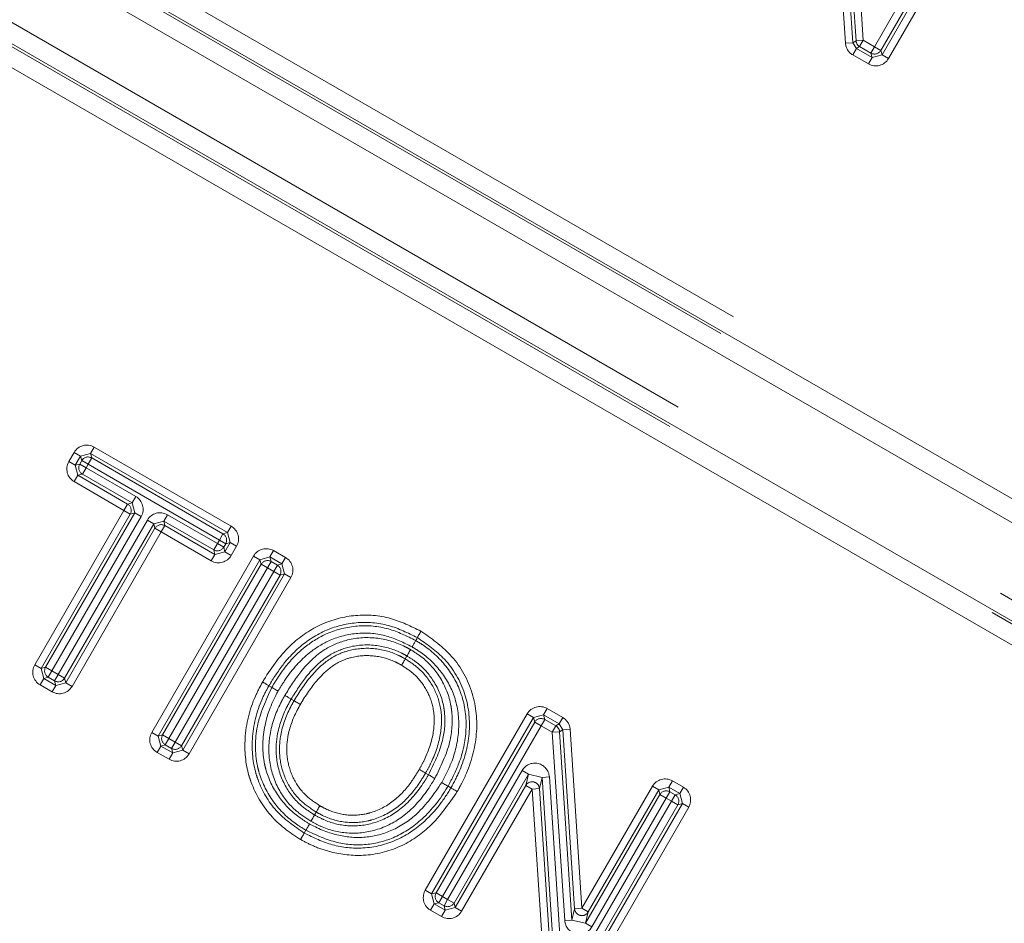
# Model space of a CAD drawing. Units: millimetres. Extents: x 7 to 835, y 10 to 581.
# Drawn here: x 466 to 469, y 274 to 277 of the extents above; entities that cross this region are included whole.
import ezdxf

# ---------------------------------------------------------------- set-up
doc = ezdxf.new("R2010")
doc.units = ezdxf.units.MM
doc.linetypes.add('PHANTOM', pattern=[12.7, 6.35, -1.27, 1.27, -1.27, 1.27, -1.27])
doc.layers.add('SLD-0', color=7, linetype='Continuous')
doc.styles.add('SLDTEXTSTYLE0', font='TXT', dxfattribs={"width": 0.605})
doc.dimstyles.new('SLDDIMSTYLE0', dxfattribs={"dimtxt": 3, "dimasz": 3, "dimexe": 0, "dimexo": 0.0625, "dimgap": 0.75, "dimtad": 0, "dimdec": 1, "dimlfac": 4, "dimrnd": 1e-09, "dimzin": 12, "dimdsep": 46, "dimtxsty": 'SLDTEXTSTYLE0', "dimsah": 1, "dimcen": 0.09, "dimadec": 0, "dimazin": 3, "dimtfac": 1, "dimtdec": 3, "dimtofl": 0, "dimtmove": 0, "dimatfit": 3, "dimfxl": 0, "dimfrac": 2, "dimtolj": 1, "dimtzin": 12, "dimarcsym": 0})

# ---------------------------------------------------------------- blocks, each defined once
blk = doc.blocks.new('_D_1')
at = {"layer": 'SLD-0'}
for p, q in [((474.5093, 334.1938), (316.5346, 334.1938)), ((319.7096, 334.1938), (319.7096, 288.0877)), ((319.7096, 228.4964), (319.7096, 274.6025)), ((355.1879, 228.4964), (316.5346, 228.4964))]:
    blk.add_line(p, q, dxfattribs=at)
for points in [[(319.7096, 334.1938), (319.2481, 331.1938), (320.1712, 331.1938)], [(319.7096, 228.4964), (320.1712, 231.4964), (319.2481, 231.4964)]]:
    blk.add_solid(points, dxfattribs=at)
at = {"layer": 'SLD-0', "insert": (318.1419, 276.19), "char_height": 3, "attachment_point": 1, "rotation": 90, "style": 'SLDTEXTSTYLE0'}
blk.add_mtext('422.8', dxfattribs=at)

msp = doc.modelspace()

# ---------------------------------------------------------------- linework, layer by layer
at = {"color": 8, "linetype": 'PHANTOM', "lineweight": 0}
for p, q in [((462.64545459, 278.77876043), (470.20338331, 274.41518825)), ((470.17215235, 274.36109464), (462.61422363, 278.72466682)), ((462.60208986, 278.72141559), (470.17089742, 274.35156251)), ((470.13966646, 274.29746889), (462.5708589, 278.66732197)), ((462.45680974, 278.46978303), (470.02561729, 274.09992994)), ((469.99438633, 274.04583633), (462.42557877, 278.41568941)), ((462.42883, 278.40355565), (469.98675873, 274.03998346)), ((469.95552776, 273.98588985), (462.39759904, 278.34946203)), ((468.56317024, 276.54619513), (468.52094943, 277.18924007)), ((468.54588052, 277.19087699), (468.58810133, 276.54783205)), ((468.52725311, 276.5377241), (468.48709628, 277.14933344)), ((468.51202737, 277.15097036), (468.5521842, 276.53936101)), ((468.62635964, 276.52575491), (468.96275768, 277.10819559)), ((468.9843931, 277.0956997), (468.64799506, 276.51325902)), ((468.65217115, 276.49767553), (468.99998314, 277.09987836)), ((469.02161856, 277.08738247), (468.67380657, 276.48517964)), ((468.52725311, 276.5377241), (468.5521842, 276.53936101)), ((468.5521842, 276.53936101), (468.56317024, 276.54619513)), ((468.5521842, 276.53936101), (468.5646277, 276.51935772)), ((468.58810133, 276.54783205), (468.56317024, 276.54619513)), ((468.58810133, 276.54783205), (468.57561375, 276.52619183)), ((468.58810133, 276.54783205), (468.62635964, 276.52575491)), ((468.55214011, 276.4977175), (468.5646277, 276.51935772)), ((468.57561375, 276.52619183), (468.5646277, 276.51935772)), ((468.5646277, 276.51935772), (468.61804813, 276.4885312)), ((468.61387205, 276.50411469), (468.57561375, 276.52619183)), ((468.62635964, 276.52575491), (468.61387205, 276.50411469)), ((468.62635964, 276.52575491), (468.64799506, 276.51325902)), ((468.64799506, 276.51325902), (468.65217115, 276.49767553)), ((468.60556054, 276.46689099), (468.55214011, 276.4977175)), ((468.60556054, 276.46689099), (468.61804813, 276.4885312)), ((468.61804813, 276.4885312), (468.61387205, 276.50411469)), ((468.61804813, 276.4885312), (468.65217115, 276.49767553)), ((468.67380657, 276.48517964), (468.65217115, 276.49767553)), ((465.87570663, 275.10894416), (465.89391994, 275.14052218)), ((465.89391994, 275.14052218), (465.91556281, 275.12803919)), ((465.91556281, 275.12803919), (465.8973495, 275.09646117)), ((465.94970521, 275.13718952), (465.91556281, 275.12803919)), ((465.91974163, 275.11244684), (465.91556281, 275.12803919)), ((465.96220474, 275.15882283), (465.94970521, 275.13718952)), ((466.41774993, 274.86675758), (465.94970521, 275.13718952)), ((465.94970521, 275.13718952), (465.95388403, 275.12159717)), ((465.96220474, 275.15882283), (466.43024946, 274.8883909)), ((465.87570663, 275.10894416), (465.8973495, 275.09646117)), ((465.8973495, 275.09646117), (465.91292959, 275.1006362)), ((465.8973495, 275.09646117), (465.90649152, 275.06234562)), ((465.91292959, 275.1006362), (465.91974163, 275.11244684)), ((465.91292959, 275.1006362), (465.93457246, 275.08815321)), ((465.91974163, 275.11244684), (465.9413845, 275.09996385)), ((465.9413845, 275.09996385), (465.93457246, 275.08815321)), ((465.95388403, 275.12159717), (465.9413845, 275.09996385)), ((466.38966996, 274.84094863), (465.9413845, 275.09996385)), ((465.95388403, 275.12159717), (466.40216949, 274.86258195)), ((465.89399068, 275.04071306), (465.90649152, 275.06234562)), ((465.92207161, 275.06652065), (465.90649152, 275.06234562)), ((465.90649152, 275.06234562), (466.07643908, 274.96413773)), ((465.92207161, 275.06652065), (465.93457246, 275.08815321)), ((466.09202583, 274.96830891), (465.92207161, 275.06652065)), ((465.93457246, 275.08815321), (466.10452668, 274.98994147)), ((466.06393823, 274.94250517), (465.89399068, 275.04071306)), ((466.06393823, 274.94250517), (466.07643908, 274.96413773)), ((466.07643908, 274.96413773), (466.09202583, 274.96830891)), ((466.09202583, 274.96830891), (466.10452668, 274.98994147)), ((466.10115942, 274.93417874), (466.09202583, 274.96830891)), ((465.75930889, 274.41516597), (466.06393823, 274.94250517)), ((466.08557266, 274.93000756), (465.78094332, 274.40266835)), ((465.79653299, 274.40684456), (466.10115942, 274.93417874)), ((466.06393823, 274.94250517), (466.08557266, 274.93000756)), ((466.10115942, 274.93417874), (466.08557266, 274.93000756)), ((466.10115942, 274.93417874), (466.12279384, 274.92168112)), ((466.2122134, 274.92776963), (466.19971129, 274.9061378)), ((466.2122134, 274.92776963), (466.38286126, 274.82914379)), ((466.12279384, 274.92168112), (465.81816741, 274.39434695)), ((465.83930278, 274.38214776), (466.14394033, 274.90950119)), ((466.16557476, 274.89700358), (465.86093721, 274.36965015)), ((466.14394033, 274.90950119), (466.16557476, 274.89700358)), ((466.19971129, 274.9061378), (466.16557476, 274.89700358)), ((466.16974623, 274.88141391), (466.16557476, 274.89700358)), ((466.19971129, 274.9061378), (466.20388276, 274.89054813)), ((466.37035916, 274.80751196), (466.19971129, 274.9061378)), ((465.86511191, 274.35406609), (466.16974623, 274.88141391)), ((466.19138065, 274.8689163), (465.88674634, 274.34156848)), ((466.16974623, 274.88141391), (466.19138065, 274.8689163)), ((466.20388276, 274.89054813), (466.19138065, 274.8689163)), ((466.3620352, 274.7702866), (466.19138065, 274.8689163)), ((466.20388276, 274.89054813), (466.3745373, 274.79191843)), ((466.40216949, 274.86258195), (466.38966996, 274.84094863)), ((466.40216949, 274.86258195), (466.41774993, 274.86675758)), ((466.43024946, 274.8883909), (466.41774993, 274.86675758)), ((466.42689326, 274.83264127), (466.41774993, 274.86675758)), ((466.38286126, 274.82914379), (466.37035916, 274.80751196)), ((466.38286126, 274.82914379), (466.38966996, 274.84094863)), ((466.38286126, 274.82914379), (466.40450413, 274.8166608)), ((466.38966996, 274.84094863), (466.41131283, 274.82846564)), ((466.41131283, 274.82846564), (466.40450413, 274.8166608)), ((466.40868227, 274.80106727), (466.42689326, 274.83264127)), ((466.42689326, 274.83264127), (466.41131283, 274.82846564)), ((466.44853613, 274.82015828), (466.42689326, 274.83264127)), ((466.3745373, 274.79191843), (466.3620352, 274.7702866)), ((466.3745373, 274.79191843), (466.37035916, 274.80751196)), ((466.3745373, 274.79191843), (466.40868227, 274.80106727)), ((466.40450413, 274.8166608), (466.40868227, 274.80106727)), ((466.40868227, 274.80106727), (466.43032514, 274.78858428)), ((466.44853613, 274.82015828), (466.43032514, 274.78858428)), ((466.5748718, 274.80503566), (466.56238197, 274.78339674)), ((466.5748718, 274.80503566), (466.61577154, 274.78142862)), ((466.15880802, 274.18454456), (466.50662129, 274.7867496)), ((466.52825671, 274.77425371), (466.18044344, 274.17204867)), ((466.19603232, 274.17622533), (466.5324322, 274.7586692)), ((466.50662129, 274.7867496), (466.52825671, 274.77425371)), ((466.56238197, 274.78339674), (466.52825671, 274.77425371)), ((466.5324322, 274.7586692), (466.52825671, 274.77425371)), ((466.5324322, 274.7586692), (466.55406763, 274.74617331)), ((466.56655746, 274.76781223), (466.55406763, 274.74617331)), ((466.60328171, 274.7597897), (466.56238197, 274.78339674)), ((466.56238197, 274.78339674), (466.56655746, 274.76781223)), ((466.56655746, 274.76781223), (466.58769283, 274.75561304)), ((466.58769283, 274.75561304), (466.60328171, 274.7597897)), ((466.61577154, 274.78142862), (466.60328171, 274.7597897)), ((466.6124273, 274.72565489), (466.60328171, 274.7597897)), ((466.55406763, 274.74617331), (466.21766774, 274.16372944)), ((466.23880311, 274.15153025), (466.575203, 274.73397412)), ((466.26461403, 274.12344985), (466.6124273, 274.72565489)), ((466.575203, 274.73397412), (466.55406763, 274.74617331)), ((466.58769283, 274.75561304), (466.575203, 274.73397412)), ((466.575203, 274.73397412), (466.59683842, 274.72147823)), ((466.6124273, 274.72565489), (466.59683842, 274.72147823)), ((466.63406272, 274.713159), (466.6124273, 274.72565489)), ((466.59683842, 274.72147823), (466.26043853, 274.13903436)), ((466.63406272, 274.713159), (466.28624945, 274.11095396)), ((465.78094332, 274.40266835), (465.75930889, 274.41516597)), ((465.78094332, 274.40266835), (465.79653299, 274.40684456)), ((465.78094332, 274.40266835), (465.79008792, 274.36853182)), ((465.79653299, 274.40684456), (465.81816741, 274.39434695)), ((465.81816741, 274.39434695), (465.80567758, 274.37270803)), ((465.81816741, 274.39434695), (465.83930278, 274.38214776)), ((465.79008792, 274.36853182), (465.77759808, 274.3468929)), ((465.80567758, 274.37270803), (465.79008792, 274.36853182)), ((465.79008792, 274.36853182), (465.83098765, 274.34492478)), ((465.82681295, 274.36050884), (465.80567758, 274.37270803)), ((465.83930278, 274.38214776), (465.82681295, 274.36050884)), ((465.83098765, 274.34492478), (465.82681295, 274.36050884)), ((465.83098765, 274.34492478), (465.86511191, 274.35406609)), ((465.83930278, 274.38214776), (465.86093721, 274.36965015)), ((465.86093721, 274.36965015), (465.86511191, 274.35406609)), ((465.86511191, 274.35406609), (465.88674634, 274.34156848)), ((465.81849782, 274.32328586), (465.77759808, 274.3468929)), ((465.83098765, 274.34492478), (465.81849782, 274.32328586)), ((467.49619691, 274.2442134), (467.50866848, 274.26586285)), ((467.50866848, 274.26586285), (467.56223406, 274.23500542)), ((467.09264319, 273.64535407), (467.4404545, 274.24755572)), ((467.46208993, 274.23505983), (467.11427861, 273.63285818)), ((467.46208993, 274.23505983), (467.4404545, 274.24755572)), ((467.49619691, 274.2442134), (467.46208993, 274.23505983)), ((467.46627023, 274.21948365), (467.46208993, 274.23505983)), ((467.50037722, 274.22863722), (467.48790565, 274.20698776)), ((467.54976249, 274.21335596), (467.49619691, 274.2442134)), ((467.49619691, 274.2442134), (467.50037722, 274.22863722)), ((467.50037722, 274.22863722), (467.53877842, 274.2065155)), ((467.54976249, 274.21335596), (467.56223406, 274.23500542)), ((467.12987317, 273.63704467), (467.46627023, 274.21948365)), ((467.48790565, 274.20698776), (467.15150859, 273.62454878)), ((467.46627023, 274.21948365), (467.48790565, 274.20698776)), ((467.52630686, 274.18486604), (467.48790565, 274.20698776)), ((467.53877842, 274.2065155), (467.52630686, 274.18486604)), ((467.55123753, 274.1865093), (467.52630686, 274.18486604)), ((467.53877842, 274.2065155), (467.54976249, 274.21335596)), ((467.5622216, 274.19334976), (467.54976249, 274.21335596)), ((467.5622216, 274.19334976), (467.55123753, 274.1865093)), ((467.55123753, 274.1865093), (467.59359419, 273.54389429)), ((467.5622216, 274.19334976), (467.58715227, 274.19499302)), ((467.60250837, 273.58213815), (467.5622216, 274.19334976)), ((467.58715227, 274.19499302), (467.62743905, 273.58378141)), ((466.18044344, 274.17204867), (466.15880802, 274.18454456)), ((466.18044344, 274.17204867), (466.19603232, 274.17622533)), ((466.18044344, 274.17204867), (466.18958903, 274.13791386)), ((466.19603232, 274.17622533), (466.21766774, 274.16372944)), ((466.21766774, 274.16372944), (466.20517791, 274.14209052)), ((466.21766774, 274.16372944), (466.23880311, 274.15153025)), ((467.56866352, 273.54225103), (467.52630686, 274.18486604)), ((466.18958903, 274.13791386), (466.1770992, 274.11627494)), ((466.20517791, 274.14209052), (466.18958903, 274.13791386)), ((466.18958903, 274.13791386), (466.23048877, 274.11430682)), ((466.22631328, 274.12989133), (466.20517791, 274.14209052)), ((466.23880311, 274.15153025), (466.22631328, 274.12989133)), ((466.23048877, 274.11430682), (466.22631328, 274.12989133)), ((466.23048877, 274.11430682), (466.26461403, 274.12344985)), ((466.23880311, 274.15153025), (466.26043853, 274.13903436)), ((466.26043853, 274.13903436), (466.26461403, 274.12344985)), ((466.26461403, 274.12344985), (466.28624945, 274.11095396)), ((466.21799894, 274.0926679), (466.1770992, 274.11627494)), ((466.23048877, 274.11430682), (466.21799894, 274.0926679)), ((467.16914794, 273.61439084), (467.42313728, 274.05425773)), ((467.42313728, 274.05425773), (467.44477404, 274.04176416)), ((467.44477404, 274.04176416), (467.19078471, 273.60189727)), ((467.43585199, 274.00349445), (467.44477404, 274.04176416)), ((467.49134189, 274.03090751), (467.44477404, 274.04176416)), ((467.49134189, 274.03090751), (467.48241984, 273.9926378)), ((467.51627298, 274.03254443), (467.49134189, 274.03090751)), ((467.53356271, 273.38786257), (467.49134189, 274.03090751)), ((467.51627298, 274.03254443), (467.5584938, 273.38949948)), ((467.93642111, 274.01883803), (467.92393566, 273.99719658)), ((467.93642111, 274.01883803), (467.97371108, 273.99732458)), ((467.19496693, 273.58632196), (467.43585199, 274.00349445)), ((467.45748875, 273.99100088), (467.21660369, 273.57382839)), ((467.45748875, 273.99100088), (467.43585199, 274.00349445)), ((467.45748875, 273.99100088), (467.48241984, 273.9926378)), ((467.49764558, 273.37939154), (467.45748875, 273.99100088)), ((467.48241984, 273.9926378), (467.52257667, 273.38102845)), ((467.62743905, 273.58378141), (467.86818074, 274.00054929)), ((467.88981548, 273.98805221), (467.64907378, 273.57128433)), ((467.86818074, 274.00054929), (467.88981548, 273.98805221)), ((467.92393566, 273.99719658), (467.88981548, 273.98805221)), ((467.89399158, 273.97247001), (467.88981548, 273.98805221)), ((467.96122563, 273.97568313), (467.92393566, 273.99719658)), ((467.92393566, 273.99719658), (467.92811176, 273.98161438)), ((467.97371108, 273.99732458), (467.96122563, 273.97568313)), ((467.6401596, 273.53304046), (467.89399158, 273.97247001)), ((467.91562631, 273.95997293), (467.66179434, 273.52054338)), ((467.89399158, 273.97247001), (467.91562631, 273.95997293)), ((467.92811176, 273.98161438), (467.91562631, 273.95997293)), ((467.93315015, 273.94986302), (467.91562631, 273.95997293)), ((467.92811176, 273.98161438), (467.9456356, 273.97150447)), ((467.9456356, 273.97150447), (467.93315015, 273.94986302)), ((467.9456356, 273.97150447), (467.96122563, 273.97568313)), ((467.9703756, 273.9415458), (467.96122563, 273.97568313)), ((467.59675211, 273.36742234), (467.93315015, 273.94986302)), ((467.95478557, 273.93736713), (467.61838753, 273.35492646)), ((467.62256361, 273.33934296), (467.9703756, 273.9415458)), ((467.99201103, 273.92904991), (467.64419903, 273.32684708)), ((467.93315015, 273.94986302), (467.95478557, 273.93736713)), ((467.9703756, 273.9415458), (467.95478557, 273.93736713)), ((467.99201103, 273.92904991), (467.9703756, 273.9415458)), ((467.11427861, 273.63285818), (467.09264319, 273.64535407)), ((467.11427861, 273.63285818), (467.12987317, 273.63704467)), ((467.11427861, 273.63285818), (467.12344572, 273.59871097)), ((467.12987317, 273.63704467), (467.15150859, 273.62454878)), ((467.15150859, 273.62454878), (467.13904028, 273.60289746)), ((467.15150859, 273.62454878), (467.16914794, 273.61439084)), ((467.12344572, 273.59871097), (467.11097741, 273.57705964)), ((467.13904028, 273.60289746), (467.12344572, 273.59871097)), ((467.12344572, 273.59871097), (467.16086185, 273.5771642)), ((467.15667963, 273.59273951), (467.13904028, 273.60289746)), ((467.16914794, 273.61439084), (467.15667963, 273.59273951)), ((467.16086185, 273.5771642), (467.15667963, 273.59273951)), ((467.16086185, 273.5771642), (467.19496693, 273.58632196)), ((467.16914794, 273.61439084), (467.19078471, 273.60189727)), ((467.19078471, 273.60189727), (467.19496693, 273.58632196)), ((467.19496693, 273.58632196), (467.21660369, 273.57382839)), ((467.59359419, 273.54389429), (467.60250837, 273.58213815)), ((467.60250837, 273.58213815), (467.62743905, 273.58378141)), ((467.64907378, 273.57128433), (467.62743905, 273.58378141)), ((467.14839353, 273.55551288), (467.11097741, 273.57705964)), ((467.16086185, 273.5771642), (467.14839353, 273.55551288)), ((467.64907378, 273.57128433), (467.6401596, 273.53304046)), ((467.59359419, 273.54389429), (467.56866352, 273.54225103)), ((467.59359419, 273.54389429), (467.6401596, 273.53304046)), ((467.6401596, 273.53304046), (467.66179434, 273.52054338))]:
    msp.add_line(p, q, dxfattribs=at)
at = {"color": 7, "linetype": 'Continuous', "lineweight": 0}
for p, q in [((467.03012371, 274.44543802), (467.02444888, 274.43553553)), ((466.55871369, 274.34393775), (466.5685933, 274.33822505)), ((466.63481156, 274.2983533), (466.64469431, 274.29264751)), ((467.10373164, 274.03981866), (467.09386871, 274.04555836)), ((467.18030043, 273.99501978), (467.17040627, 274.00070499)), ((466.71468266, 273.90257532), (466.72042101, 273.91244117)), ((466.67949925, 273.84043192), (466.68520519, 273.8503149))]:
    msp.add_line(p, q, dxfattribs=at)
at = {"color": 7, "linetype": 'Continuous', "lineweight": 0, "flags": 128}
msp.add_lwpolyline([(467.06568055, 274.50814032), (467.06352533, 274.50435093), (467.06157366, 274.50091956), (467.06003857, 274.4982207)], dxfattribs=at)
at = {"color": 8, "linetype": 'PHANTOM', "lineweight": 0}
for centre, radius, start, end in [((468.5881323, 276.54785131), 0.02501694, 183.79588919, 239.9733235), ((468.62634658, 276.52580362), 0.02502047, 240.09435153, 329.90906968), ((465.93462116, 275.08816626), 0.02502046, 150.10647828, 239.8959886), ((465.94139757, 275.09991509), 0.02502048, 60.06284299, 149.94310061), ((466.0638895, 274.94249213), 0.02502047, 330.06783349, 59.89591982), ((466.1913937, 274.86886756), 0.02502047, 60.05597232, 149.9044438), ((466.38962126, 274.84093558), 0.02502046, 330.10648446, 59.89945915), ((466.38284819, 274.82919255), 0.02502048, 240.05604121, 329.94308848), ((466.55408068, 274.74612459), 0.02502047, 60.08842273, 149.90905913), ((466.57515425, 274.73396106), 0.02502047, 330.07244289, 59.92503896), ((465.81821616, 274.39436), 0.02502047, 150.06788535, 239.92503084), ((465.83928973, 274.38219648), 0.02502047, 240.08841462, 329.90450158), ((467.48791872, 274.20693908), 0.02502046, 60.13669336, 149.90914501), ((467.5262759, 274.18484676), 0.02501694, 3.8104806, 60.01571537), ((466.21771649, 274.1637425), 0.02502047, 150.07244289, 239.92503896), ((466.23879006, 274.15157898), 0.02502047, 240.08842273, 329.90905913), ((467.45744141, 273.99079783), 0.0250461, 4.21291802, 149.54046345), ((467.91563937, 273.95992422), 0.02502047, 60.09999777, 149.90592483), ((467.9331014, 273.94984996), 0.02502047, 330.07246353, 59.9366196), ((467.15155736, 273.62456187), 0.02502048, 150.07254428, 239.98189887), ((467.16913487, 273.61443952), 0.02502046, 240.14529378, 329.91529439), ((467.62748632, 273.58398422), 0.02504607, 184.22692802, 329.53171404)]:
    msp.add_arc(centre, radius, start, end, dxfattribs=at)
for centre, major_axis, ratio, start_param, end_param in [((468.57717396, 276.54103443), (-0.04248895, -0.02643121), 0.9992169442, 5.7925831067, 6.7737875077), ((468.63051342, 276.51025464), (0.01295816, -0.04835474), 0.9987832318, 5.4985876767, 7.0677829377), ((465.93722799, 275.11547293), (-0.01295924, 0.04835452), 0.9987818365, 5.498014394, 7.0683562203), ((465.91907557, 275.08400048), (-0.04835482, -0.01295775), 0.9987837676, 5.4988081723, 7.0675624421), ((466.07944175, 274.94665407), (0.04835924, 0.01294143), 0.9987829475, 5.4984707437, 7.0678998707), ((466.18723146, 274.88442271), (-0.01294002, 0.04835964), 0.9987825136, 5.4982924321, 7.0680781823), ((466.40516719, 274.84510197), (0.04835443, 0.01295922), 0.998783694, 5.498777869, 7.0675927453), ((466.54991444, 274.76167459), (-0.01295566, 0.04835542), 0.9987831059, 5.4985359091, 7.0678347053), ((466.38701709, 274.81363354), (0.01295637, -0.0483553), 0.9987816918, 5.4979550039, 7.0684156105), ((466.59070862, 274.73812848), (0.04835545, 0.01295567), 0.9987824258, 5.4982563537, 7.0681142607), ((465.802661, 274.39019304), (-0.04835597, -0.01295374), 0.9987823289, 5.4982165593, 7.068154055), ((465.84345519, 274.36664693), (0.01295373, -0.04835593), 0.9987832027, 5.4985757035, 7.0677949109), ((467.48374767, 274.22248076), (-0.01297605, 0.0483499), 0.99878413, 5.498957386, 7.0674132284), ((467.53723227, 274.19166998), (0.04247581, 0.02645234), 0.9992167409, 5.7923402508, 6.7740303635), ((466.20216212, 274.15957509), (-0.04835545, -0.01295567), 0.9987824258, 5.4982563537, 7.0681142607), ((466.2429563, 274.13602897), (0.01295566, -0.04835542), 0.9987831059, 5.4985359091, 7.0678347053), ((467.46636316, 274.02906621), (0.01143418, 0.04904507), 0.9928456824, 5.0089984425, 7.5573721718), ((467.91147251, 273.97547191), (-0.01295921, 0.04835445), 0.9987834187, 5.4986645733, 7.067706041), ((467.94865692, 273.95401937), (0.04835415, 0.01296056), 0.9987821796, 5.4981552368, 7.0682153776), ((467.13599732, 273.62038465), (-0.04834906, -0.01297972), 0.998781216, 5.4977598781, 7.0686107363), ((467.17330783, 273.59889871), (0.01298227, -0.04834822), 0.998784182, 5.4989788255, 7.0673917889), ((467.61857247, 273.54574178), (-0.01143182, -0.04904511), 0.9928553904, 5.0092052727, 7.5571653417)]:
    msp.add_ellipse(centre, major_axis=major_axis, ratio=ratio, start_param=start_param, end_param=end_param, dxfattribs=at)
for points, knots in [([(466.53708047, 274.35644685), (466.53858166, 274.3589314), (466.56704693, 274.40604279), (466.62446926, 274.48415302), (466.73609911, 274.55967294), (466.85415358, 274.59019773), (466.97412203, 274.58110304), (467.04405206, 274.5466189), (467.07803414, 274.52986154)], [0, 0, 0, 0, 0.0136582167, 0.258983268, 0.4486014519, 0.6357498756, 0.8229948497, 1, 1, 1, 1]), ([(467.06568055, 274.50814032), (467.03367607, 274.52397125), (466.96830043, 274.55630913), (466.85635942, 274.56482606), (466.74634284, 274.53649677), (466.66360133, 274.47987252), (466.60200438, 274.41323668), (466.57403684, 274.36846677), (466.55871369, 274.34393775)], [0, 0, 0, 0, 0.1774919778, 0.3625633857, 0.5477633711, 0.736314615, 0.8555292743, 1, 1, 1, 1]), ([(466.5685933, 274.33822505), (466.57725616, 274.35244089), (466.60841003, 274.40356465), (466.66838543, 274.47161525), (466.76126384, 274.52889103), (466.86022955, 274.5534515), (466.96722616, 274.5443616), (467.02964799, 274.51332912), (467.06003857, 274.4982207)], [0, 0, 0, 0, 0.0859361576, 0.3090481679, 0.4597545869, 0.6426924366, 0.8260418385, 1, 1, 1, 1]), ([(467.04768272, 274.47650071), (467.01921952, 274.49070134), (466.9612868, 274.5196047), (466.86218701, 274.52808725), (466.77087385, 274.50542111), (466.68443019, 274.45202538), (466.62811241, 274.38789897), (466.59857522, 274.33941878), (466.59022673, 274.32571617)], [0, 0, 0, 0, 0.1747182087, 0.3556137539, 0.5363785318, 0.6859076582, 0.9112238642, 1, 1, 1, 1]), ([(467.07803414, 274.52986154), (467.11293694, 274.50563503), (467.18791745, 274.45359003), (467.25917181, 274.33021141), (467.27655952, 274.18456266), (467.24866103, 274.07722594), (467.21822478, 274.01189163), (467.20682067, 273.99132629), (467.20196559, 273.98257099)], [0, 0, 0, 0, 0.2015474893, 0.4329777939, 0.6553420554, 0.8875792802, 0.952139064, 1, 1, 1, 1]), ([(466.61317142, 274.31084722), (466.63052725, 274.33848021), (466.66766712, 274.39761222), (466.7391352, 274.46766578), (466.83253944, 274.50696946), (466.92954075, 274.51189364), (467.00161843, 274.48943631), (467.03636863, 274.47049127), (467.04254984, 274.46712142)], [0, 0, 0, 0, 0.1899532432, 0.4064821587, 0.5694684536, 0.76954832, 0.9590083168, 1, 1, 1, 1]), ([(467.06003857, 274.4982207), (467.06767995, 274.49363521), (467.1065436, 274.47031363), (467.16774284, 274.41370571), (467.22425482, 274.31293096), (467.23838012, 274.19486708), (467.21522609, 274.08696843), (467.18376802, 274.02642197), (467.17040627, 274.00070499)], [0, 0, 0, 0, 0.0468333914, 0.238192299, 0.4301248003, 0.6421770226, 0.848015456, 1, 1, 1, 1]), ([(467.18030043, 273.99501978), (467.18030103, 273.99502085), (467.19123301, 274.01465257), (467.22255662, 274.07538941), (467.25091662, 274.18574693), (467.2349609, 274.32192532), (467.16837606, 274.43693071), (467.09833508, 274.48549753), (467.06568101, 274.50814004)], [0, 0, 0, 0, 0.0000062437, 0.1146182948, 0.3482934943, 0.5686983952, 0.7989212566, 1, 1, 1, 1]), ([(467.03012371, 274.44543802), (467.02432924, 274.44859802), (466.99244927, 274.46598365), (466.92641718, 274.48659512), (466.83819961, 274.48211661), (466.75268379, 274.44612255), (466.6864621, 274.3806396), (466.65143921, 274.3248434), (466.63481156, 274.2983533)], [0, 0, 0, 0, 0.041576075, 0.2287428312, 0.4268655872, 0.5850219731, 0.802982878, 1, 1, 1, 1]), ([(466.64469431, 274.29264751), (466.64807943, 274.29830579), (466.67017116, 274.33523245), (466.71110607, 274.39168352), (466.77383971, 274.44360815), (466.84163636, 274.46952686), (466.91699704, 274.47542438), (466.98258225, 274.45815979), (467.01606856, 274.44006416), (467.02444888, 274.43553553)], [0, 0, 0, 0, 0.0431223235, 0.2814214392, 0.4527921749, 0.566397923, 0.7511937759, 0.9377335087, 1, 1, 1, 1]), ([(467.04254984, 274.46712142), (467.05556437, 274.45888648), (467.09441789, 274.43430195), (467.14917152, 274.37224487), (467.17679653, 274.30337879), (467.18708232, 274.22769636), (467.1808453, 274.13954901), (467.14532531, 274.06769987), (467.1253284, 274.02725049)], [0, 0, 0, 0, 0.0920234962, 0.2747264434, 0.4851217407, 0.524027395, 0.7320386342, 1, 1, 1, 1]), ([(467.14874118, 274.01315394), (467.16145791, 274.0376002), (467.19114981, 274.09467901), (467.2129191, 274.19549886), (467.1999749, 274.30503516), (467.14764838, 274.39813085), (467.09090957, 274.45056529), (467.05482525, 274.4722153), (467.04768272, 274.47650071)], [0, 0, 0, 0, 0.1551656504, 0.3622913914, 0.5719339675, 0.7625509295, 0.9529993113, 1, 1, 1, 1]), ([(467.01202161, 274.41385273), (467.00428832, 274.41803743), (466.97400107, 274.43442672), (466.91469434, 274.45007178), (466.84720269, 274.44480601), (466.78627926, 274.42156217), (466.72880242, 274.37355707), (466.690625, 274.32074807), (466.6696052, 274.28561966), (466.66633506, 274.28015457)], [0, 0, 0, 0, 0.0628192847, 0.2460303479, 0.4287265758, 0.5373307895, 0.7073795998, 0.9544757275, 1, 1, 1, 1]), ([(467.02444888, 274.43553553), (467.03960744, 274.42564381), (467.07695773, 274.4012709), (467.12173909, 274.34408852), (467.15081833, 274.26457606), (467.1478738, 274.17105775), (467.12221674, 274.09724079), (467.0996689, 274.05613291), (467.09386871, 274.04555836)], [0, 0, 0, 0, 0.1218029365, 0.3001191214, 0.4792331574, 0.6833074753, 0.918534329, 1, 1, 1, 1]), ([(467.10373164, 274.03981866), (467.12265315, 274.07797995), (467.15593593, 274.14510539), (467.16191985, 274.22725495), (467.15251794, 274.29646375), (467.12735753, 274.35901385), (467.07749303, 274.41549977), (467.0420432, 274.43790469), (467.03012371, 274.44543802)], [0, 0, 0, 0, 0.27443587673, 0.48273070857, 0.52076124722, 0.72813872668, 0.90859063565, 1, 1, 1, 1]), ([(467.07227113, 274.05812519), (467.07778462, 274.06817876), (467.09890938, 274.10669865), (467.12275097, 274.174924), (467.12570123, 274.26026762), (467.09950161, 274.33173909), (467.05932867, 274.38302611), (467.02572745, 274.40492162), (467.01202161, 274.41385273)], [0, 0, 0, 0, 0.0849579225, 0.3255133911, 0.528419248, 0.703971487, 0.8792508809, 1, 1, 1, 1]), ([(466.66700494, 273.81879131), (466.66627891, 273.81922687), (466.62867533, 273.84178584), (466.55855566, 273.89631386), (466.509433, 273.9803088), (466.47949837, 274.06944047), (466.47074932, 274.17158678), (466.49695867, 274.28081476), (466.52865627, 274.3405667), (466.53708047, 274.35644685)], [0, 0, 0, 0, 0.0041211392, 0.2134479272, 0.4240400006, 0.4654765457, 0.6710036327, 0.9125633252, 1, 1, 1, 1]), ([(466.55871369, 274.34393775), (466.55074397, 274.32891701), (466.52081167, 274.27250283), (466.49618706, 274.16997143), (466.50422191, 274.07421298), (466.5321418, 273.99133782), (466.57782194, 273.91091283), (466.64538135, 273.86408182), (466.67949883, 273.84043218)], [0, 0, 0, 0, 0.0883106202, 0.3316727301, 0.5358885398, 0.5770380115, 0.7864043851, 1, 1, 1, 1]), ([(466.68520519, 273.8503149), (466.67232641, 273.85830587), (466.62858533, 273.88544613), (466.56597532, 273.9497933), (466.53105278, 274.02288914), (466.51060879, 274.10821136), (466.51054342, 274.21050701), (466.54890836, 274.29491537), (466.5685933, 274.33822505)], [0, 0, 0, 0, 0.0812417015, 0.27592674801, 0.47208008271, 0.50651386489, 0.74679375377, 1, 1, 1, 1]), ([(466.59022673, 274.32571617), (466.58878984, 274.32311863), (466.56730204, 274.28427419), (466.53736899, 274.20221014), (466.53566769, 274.11072487), (466.5546432, 274.03176), (466.58688682, 273.96426739), (466.64494206, 273.90466484), (466.68562888, 273.87943928), (466.6976992, 273.87195576)], [0, 0, 0, 0, 0.0171182055, 0.2559909866, 0.4959049307, 0.529787436, 0.7241670386, 0.9181702723, 1, 1, 1, 1]), ([(466.70211745, 273.88097216), (466.68367862, 273.89303321), (466.63818685, 273.92278987), (466.58295421, 273.99613551), (466.55606301, 274.08821763), (466.55974153, 274.18874676), (466.58526305, 274.26008759), (466.60833478, 274.30205036), (466.61317142, 274.31084722)], [0, 0, 0, 0, 0.13409921, 0.3308456889, 0.5457841707, 0.7072554838, 0.9386305246, 1, 1, 1, 1]), ([(466.63481156, 274.2983533), (466.63019804, 274.28996073), (466.60857053, 274.25061764), (466.58469068, 274.18433746), (466.58123953, 274.09171897), (466.60570132, 274.0077027), (466.65614914, 273.94076991), (466.69771041, 273.91365014), (466.71468266, 273.90257532)], [0, 0, 0, 0, 0.06360168201, 0.29815500192, 0.45875781975, 0.67191434797, 0.86602065946, 1, 1, 1, 1]), ([(466.72042101, 273.91244117), (466.70190695, 273.92472366), (466.66035525, 273.95228964), (466.61503197, 274.01692471), (466.59265453, 274.09549948), (466.59598789, 274.18306785), (466.62006942, 274.2479196), (466.6404407, 274.28492139), (466.64469431, 274.29264751)], [0, 0, 0, 0, 0.1526342766, 0.3425619148, 0.5302717399, 0.7080478424, 0.9390392707, 1, 1, 1, 1]), ([(466.66633506, 274.28015457), (466.66229058, 274.27280642), (466.64330967, 274.23832123), (466.62095834, 274.17862202), (466.6178377, 274.09876985), (466.63791008, 274.02805959), (466.67874258, 273.96990486), (466.71617116, 273.94516079), (466.7329862, 273.93404435)], [0, 0, 0, 0, 0.0637007609, 0.2989501648, 0.4755278818, 0.661369853, 0.847868149, 1, 1, 1, 1]), ([(466.7329862, 273.93404435), (466.73958478, 273.93042092), (466.76681889, 273.91546602), (466.820124, 273.8991464), (466.87231118, 273.90195126), (466.92823904, 273.91553751), (466.98629094, 273.94609271), (467.03879786, 274.00353212), (467.06327825, 274.0434583), (467.07227113, 274.05812519)], [0, 0, 0, 0, 0.055580022, 0.2293938634, 0.403149717, 0.4333204353, 0.6543668872, 0.8730316097, 1, 1, 1, 1]), ([(467.1253284, 274.02725049), (467.11892746, 274.01667856), (467.09047531, 273.96968641), (467.02972605, 273.89921129), (466.9287899, 273.8463271), (466.82750114, 273.83520467), (466.7517915, 273.85426295), (466.71324123, 273.87499102), (466.70211745, 273.88097216)], [0, 0, 0, 0, 0.0738885451, 0.3284341301, 0.5442226811, 0.7386206657, 0.924578361, 1, 1, 1, 1]), ([(466.71468266, 273.90257532), (466.72492464, 273.89706171), (466.76015674, 273.87809505), (466.82918584, 273.86061993), (466.92150011, 273.87082456), (467.01438867, 273.91961377), (467.07076523, 273.98536276), (467.09756995, 274.0296404), (467.10373164, 274.03981866)], [0, 0, 0, 0, 0.0753224737, 0.259106969, 0.4507451621, 0.6644275038, 0.9228607321, 1, 1, 1, 1]), ([(467.09386871, 274.04555836), (467.08442211, 274.03016604), (467.05828022, 273.98757036), (467.00121769, 273.92544984), (466.93758658, 273.89209534), (466.87530203, 273.8769609), (466.81705981, 273.87389292), (466.75775629, 273.89195469), (466.72758823, 273.9085084), (466.72042101, 273.91244117)], [0, 0, 0, 0, 0.121585011, 0.3364661429, 0.5603369831, 0.5909958307, 0.7682312211, 0.9449371603, 1, 1, 1, 1]), ([(466.67949969, 273.84043168), (466.71117453, 273.8252823), (466.77438274, 273.7950512), (466.88558178, 273.78366571), (466.99757591, 273.81082921), (467.08240868, 273.87002073), (467.14113335, 273.93355119), (467.16782371, 273.9739664), (467.18029981, 273.99501873), (467.18030043, 273.99501978)], [0, 0, 0, 0, 0.1783551935, 0.3559138884, 0.5593381781, 0.7535600231, 0.8749713357, 0.9999937463, 1, 1, 1, 1]), ([(467.17040627, 274.00070499), (467.16957192, 273.99929533), (467.14540008, 273.95845668), (467.09264608, 273.89039069), (466.99466983, 273.82325409), (466.8922883, 273.79660088), (466.78526769, 273.80365931), (466.72008762, 273.83405047), (466.68520519, 273.8503149)], [0, 0, 0, 0, 0.008637744, 0.2502415648, 0.4468258186, 0.623654652, 0.7985912233, 1, 1, 1, 1]), ([(466.6976992, 273.87195576), (466.69855173, 273.87148276), (466.7296757, 273.85421452), (466.79223712, 273.8293658), (466.88961578, 273.82160648), (466.98420434, 273.84667681), (467.07792217, 273.9096289), (467.1232068, 273.97582713), (467.14874118, 274.01315394)], [0, 0, 0, 0, 0.0055208206, 0.2015524652, 0.375420815, 0.5495822982, 0.7460256679, 1, 1, 1, 1]), ([(467.20196559, 273.98257099), (467.17309449, 273.94044482), (467.12110561, 273.86458724), (467.00740718, 273.78774849), (466.88737113, 273.75776417), (466.78530695, 273.76996713), (466.71428362, 273.79341531), (466.68136858, 273.81108188), (466.66700494, 273.81879131)], [0, 0, 0, 0, 0.2426898771, 0.4370173894, 0.6432544952, 0.8212777976, 0.9220082923, 1, 1, 1, 1])]:
    msp.add_open_spline(points, degree=3, knots=knots, dxfattribs=at)
at = {"color": 7, "linetype": 'Continuous', "lineweight": 0}
for points, knots in [([(467.06568055, 274.50814032), (467.06586556, 274.50846562), (467.06623558, 274.50911622), (467.06849459, 274.51308823), (467.07172499, 274.51876821), (467.07469035, 274.52398217), (467.07681946, 274.52772578), (467.07758835, 274.52907771), (467.07803414, 274.52986154)], [0, 0, 0, 0, 0.2195016105, 0.4390026614, 0.6585195216, 0.8780675541, 0.9293053114, 1, 1, 1, 1]), ([(467.04768272, 274.47650071), (467.0481262, 274.4772802), (467.0488953, 274.47863202), (467.05102507, 274.48237556), (467.05399336, 274.48759324), (467.05722424, 274.49327296), (467.0594835, 274.49724483), (467.05985355, 274.49789541), (467.06003857, 274.4982207)], [0, 0, 0, 0, 0.07031052296, 0.12193415913, 0.34148199228, 0.56099837773, 0.78049890856, 1, 1, 1, 1]), ([(467.04254984, 274.46712142), (467.04216542, 274.46645062), (467.04139169, 274.46510047), (467.03924643, 274.46135702), (467.03620282, 274.45604597), (467.03295375, 274.45037639), (467.03068193, 274.4464121), (467.03030978, 274.44576271), (467.03012371, 274.44543802)], [0, 0, 0, 0, 0.0606215954, 0.122016116, 0.3415695924, 0.5610655096, 0.7805322383, 1, 1, 1, 1]), ([(467.01202161, 274.41385273), (467.01240482, 274.41452126), (467.0131787, 274.41587134), (467.01532437, 274.41961472), (467.01836956, 274.4249277), (467.02161882, 274.43059717), (467.02389067, 274.43456145), (467.02426281, 274.43521083), (467.02444888, 274.43553553)], [0, 0, 0, 0, 0.0604196637, 0.122017383, 0.3415705408, 0.5610660715, 0.7805325215, 1, 1, 1, 1]), ([(466.53708047, 274.35644685), (466.53781441, 274.35602246), (466.53916104, 274.35524379), (466.54289206, 274.35308638), (466.5481293, 274.35005802), (466.55378614, 274.34678704), (466.55774179, 274.34449974), (466.55838972, 274.34412508), (466.55871369, 274.34393775)], [0, 0, 0, 0, 0.0664717491, 0.1219610155, 0.341510578, 0.5610202872, 0.7805097859, 1, 1, 1, 1]), ([(466.5685933, 274.33822505), (466.56891727, 274.33803772), (466.56956521, 274.33766307), (466.57352086, 274.3353758), (466.57917773, 274.33210486), (466.58441937, 274.32907405), (466.58815069, 274.32691656), (466.58949735, 274.32613791), (466.59022673, 274.32571617)], [0, 0, 0, 0, 0.219489493, 0.438978269, 0.6584873261, 0.878036652, 0.9339413813, 1, 1, 1, 1]), ([(466.63481156, 274.2983533), (466.63448747, 274.29854041), (466.63383929, 274.29891464), (466.62988195, 274.30119941), (466.62422311, 274.30446653), (466.61906093, 274.30744691), (466.61533313, 274.30959916), (466.61398633, 274.31037673), (466.61317142, 274.31084722)], [0, 0, 0, 0, 0.2195082572, 0.4390160423, 0.6585371706, 0.8780846064, 0.9262320402, 1, 1, 1, 1]), ([(466.64469431, 274.29264751), (466.6450184, 274.29246039), (466.64566658, 274.29208616), (466.64962393, 274.28980142), (466.65528287, 274.28653446), (466.66044932, 274.28355203), (466.66417752, 274.28139996), (466.66552439, 274.28062251), (466.66633506, 274.28015457)], [0, 0, 0, 0, 0.2195079598, 0.4390154509, 0.6585361985, 0.8780833217, 0.9266201866, 1, 1, 1, 1]), ([(467.07227113, 274.05812519), (467.07309907, 274.05764351), (467.07444323, 274.05686151), (467.07816302, 274.05469734), (467.08330122, 274.05170774), (467.08894887, 274.0484214), (467.09289838, 274.04612305), (467.09354527, 274.04574659), (467.09386871, 274.04555836)], [0, 0, 0, 0, 0.07508951142, 0.1219077717, 0.34145456245, 0.56097751694, 0.78048854782, 1, 1, 1, 1]), ([(467.1253284, 274.02725049), (467.12449388, 274.02773614), (467.12314983, 274.02851831), (467.11943062, 274.03068269), (467.11429898, 274.03366903), (467.10865147, 274.03695558), (467.10470198, 274.03925397), (467.10405509, 274.03963043), (467.10373164, 274.03981866)], [0, 0, 0, 0, 0.0756906302, 0.1219058863, 0.3414531367, 0.5609766442, 0.780488109, 1, 1, 1, 1]), ([(467.14874118, 274.01315394), (467.14962145, 274.01264812), (467.15096969, 274.0118734), (467.15469842, 274.00973083), (467.15980531, 274.00679636), (467.1654707, 274.00354099), (467.16943285, 274.00126432), (467.1700818, 274.00089143), (467.17040627, 274.00070499)], [0, 0, 0, 0, 0.0795813477, 0.1218883835, 0.3414355085, 0.5609633744, 0.7804815152, 1, 1, 1, 1]), ([(467.18030043, 273.99501978), (467.18062491, 273.99483334), (467.18127386, 273.99446045), (467.18523602, 273.9921838), (467.19090142, 273.98892846), (467.19600492, 273.98599599), (467.19973348, 273.98385356), (467.20108173, 273.98307886), (467.20196559, 273.98257099)], [0, 0, 0, 0, 0.2195187924, 0.4390372415, 0.6585653941, 0.8781126783, 0.9200948562, 1, 1, 1, 1]), ([(466.72042101, 273.91244117), (466.72060916, 273.91276467), (466.72098547, 273.91341165), (466.72328271, 273.91736126), (466.72656814, 273.92300985), (466.72964675, 273.92830286), (466.73181608, 273.93203256), (466.73259847, 273.93337773), (466.7329862, 273.93404435)], [0, 0, 0, 0, 0.2194671622, 0.4389332834, 0.6584288188, 0.8779823543, 0.9395324183, 1, 1, 1, 1]), ([(466.71468266, 273.90257532), (466.71449451, 273.90225183), (466.7141182, 273.90160485), (466.71182096, 273.89765524), (466.70853553, 273.89200665), (466.70545712, 273.886714), (466.7032878, 273.88298432), (466.7025054, 273.88163915), (466.70211745, 273.88097216)], [0, 0, 0, 0, 0.2194671898, 0.4389333384, 0.658428907, 0.8779824912, 0.9394982691, 1, 1, 1, 1]), ([(466.68520519, 273.8503149), (466.6853923, 273.850639), (466.68576653, 273.85128718), (466.68805123, 273.85524446), (466.69131836, 273.86090341), (466.69432102, 273.86610434), (466.69647451, 273.86983445), (466.69725213, 273.8711814), (466.6976992, 273.87195576)], [0, 0, 0, 0, 0.2195006991, 0.4390008341, 0.6585169274, 0.8780647313, 0.929898732, 1, 1, 1, 1]), ([(466.66700494, 273.81879131), (466.66745518, 273.81957114), (466.66823283, 273.82091806), (466.67038623, 273.82464782), (466.67338597, 273.82984348), (466.67665316, 273.83550238), (466.67893791, 273.83945964), (466.67931214, 273.84010783), (466.67949925, 273.84043192)], [0, 0, 0, 0, 0.0705958028, 0.1219330393, 0.3414810976, 0.5609978091, 0.7804986232, 1, 1, 1, 1])]:
    msp.add_open_spline(points, degree=3, knots=knots, dxfattribs=at)

# ---------------------------------------------------------------- dimensions: what is measured, and where the dimension line sits
at = {"layer": 'SLD-0'}
dim = msp.add_linear_dim(base=(319.70962236, 228.49638545), p1=(475.77929226, 334.19380471), p2=(356.45787522, 228.49638545), angle=90, dimstyle='SLDDIMSTYLE0', dxfattribs=at)
dim.commit()
dim.dimension.update_dxf_attribs({"geometry": '_D_1', "text_midpoint": (319.70962236, 281.34509508), "dimtype": 160})

doc.saveas('drawing.dxf')
